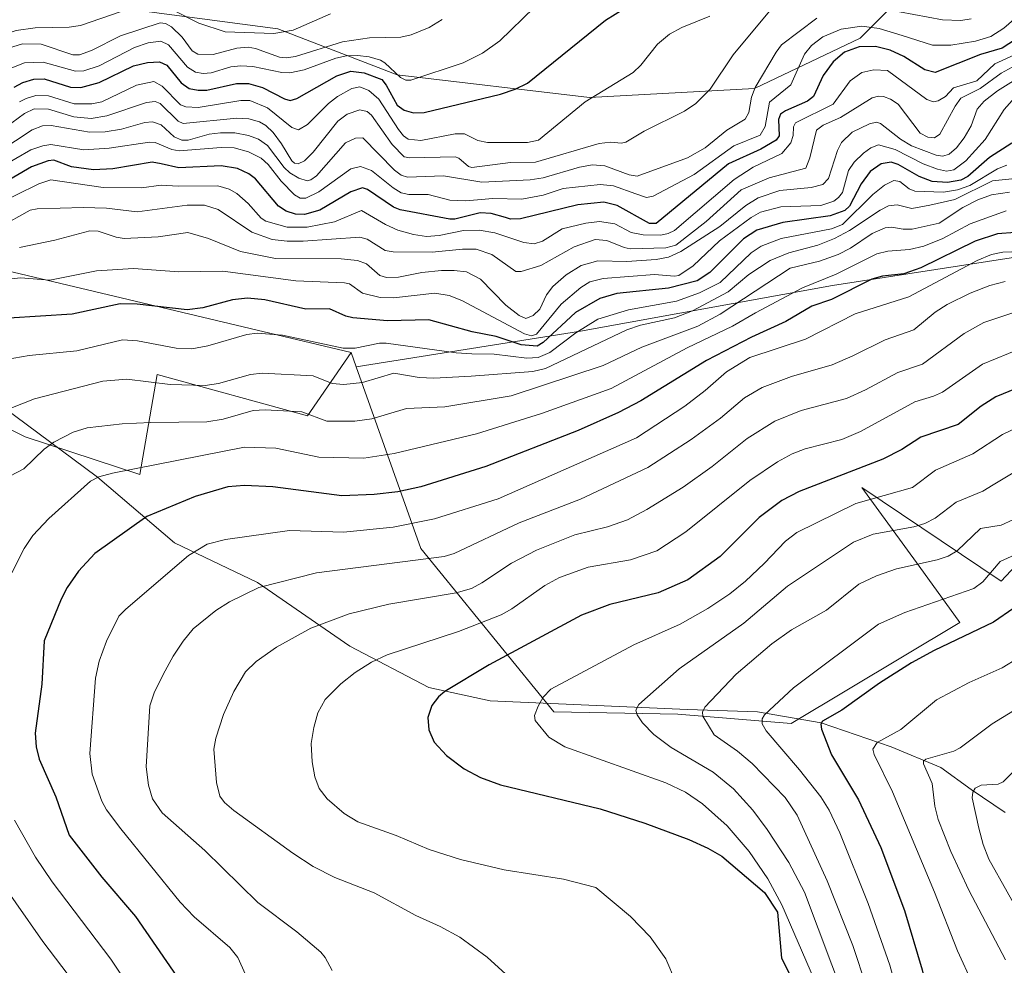
# Model space of a CAD drawing. Units: metres. Extents: x 668231 to 671682, y 4755942 to 4758340.
# Drawn here: x 668825 to 669052, y 4757316 to 4757534 of the extents above; entities that cross this region are included whole.
import ezdxf

# ---------------------------------------------------------------- set-up
doc = ezdxf.new("R2010")
doc.units = ezdxf.units.M
doc.header["$MEASUREMENT"] = 0
for name, color, linetype, lineweight in [('Corriente natural lineal', 142, 'Continuous', 13), ('Curva de nivel maestra', 30, 'Continuous', 30), ('Curva de nivel normal', 30, 'Continuous', 0), ('Pastizal CxS', 92, 'Continuous', 0), ('Roquedo CxS', 135, 'Continuous', 0)]:
    doc.layers.add(name, color=color, linetype=linetype, lineweight=lineweight)

# ---------------------------------------------------------------- blocks, each defined once
blk = doc.blocks.new('*U10')
at = {"layer": 'Pastizal CxS', "color": 92, "linetype": 'Continuous', "lineweight": 0}
blk.add_polyline3d([(668796.7490999997, 4757452.735099999, 1625.472800000003), (668826.0777000004, 4757437.9781, 1612.710099999997), (668852.5702999998, 4757429.290899999, 1605.270699999994), (668856.5935000004, 4757452.435699999, 1617.186700000006), (668891.2918999996, 4757442.875499999, 1610.564299999998), (668891.9867000004, 4757443.883500001, 1611.233800000002), (668901.3499999996, 4757457.4663, 1620.702099999995), (668902.5218000002, 4757454.1689, 1618.515700000004), (668917.4413000002, 4757412.183499999, 1592.532900000006), (668948.1156000001, 4757374.4485, 1569.304499999998), (668976.7790999999, 4757373.944300001, 1562.227899999998), (669002.9699999997, 4757371.813100001, 1553.283599999995), (669041.9167, 4757395.1217, 1552.773400000006), (669032.4945, 4757408.110900001, 1560.640599999999), (669019.2884000001, 4757426.3167, 1573.6109), (669051.4715999998, 4757404.680500001, 1554.278300000005), (669087.6787, 4757443.4231, 1568.104999999996)], dxfattribs=at)

msp = doc.modelspace()

# ---------------------------------------------------------------- linework, layer by layer
at = {"layer": 'Corriente natural lineal', "color": 142, "linetype": 'Continuous', "lineweight": 13}
msp.add_polyline3d([(668699.0301000001, 4757471.190099999, 1678.102499999994), (668727.3800999997, 4757467.140100001, 1660.166899999997), (668754.7200999996, 4757466.630100001, 1646.700599999996), (668771.9301000005, 4757464.610099999, 1638.870500000005), (668796.7401000002, 4757458.530099999, 1627.454299999998), (668815.4700999996, 4757448.920100001, 1618.767699999997), (668842.8101000005, 4757428.670100001, 1605.840800000005), (668860.5301000001, 4757413.4801, 1597.354600000006), (668879.7600999996, 4757404.360099999, 1591.395199999999), (668901.0301000001, 4757389.6801, 1582.794299999994), (668919.2500999998, 4757380.0601, 1576.727700000003), (668933.4301000005, 4757377.030099999, 1572.827099999995), (668978.9901000002, 4757375.0001, 1561.813500000004), (668995.1901000004, 4757374.5001, 1556.427599999996), (669009.8701, 4757371.960100001, 1551.098800000007), (669026.0701000001, 4757366.390100001, 1544.935500000007), (669037.4700999996, 4757361.590100001, 1539.986699999994), (669044.5500999996, 4757356.520099999, 1536.419699999999), (669052.4001000002, 4757351.210100001, 1532.826700000005)], dxfattribs=at)
at = {"layer": 'Curva de nivel maestra', "color": 30, "linetype": 'Continuous', "lineweight": 30, "flags": 128}
for points, elevation in [([(668823.5499999998, 4757518.780099999), (668825.5300000003, 4757519.880100001), (668828.04, 4757520.6601), (668830.4900000002, 4757520.6801), (668836.54, 4757518.770099999), (668838.9400000004, 4757518.700099999), (668843.1399999997, 4757519.860099999), (668851.0899999999, 4757523.7501), (668854.2999999998, 4757524.4801), (668857.0999999996, 4757524.630100001), (668858.7599999999, 4757523.870100001), (668862.0599999997, 4757519.800100001), (668863.9100000003, 4757518.4801), (668866.0199999996, 4757518.0701), (668868, 4757518.100099999), (668874.8899999997, 4757519.600099999), (668877.6299999999, 4757519.6501), (668880.9000000004, 4757518.7401), (668885.9699999997, 4757516.0601), (668887.2599999999, 4757515.720100001), (668888.7999999998, 4757516.1601), (668898.0300000003, 4757521.440099999), (668901.3099999997, 4757522.5101), (668904.3600000005, 4757522.120100001), (668908.4000000004, 4757520.5601), (668909.4600000001, 4757519.270099999), (668911.9500000002, 4757514.630100001), (668913.6200000001, 4757513.470100001), (668915.7699999996, 4757512.860099999), (668918.1699999999, 4757512.960100001), (668935.8399999999, 4757517.1501), (668939.2000000002, 4757518.300100001), (668942.0300000003, 4757519.7401), (668960.0800000001, 4757534.290100001), (668964.5300000003, 4757537.020099999)], 1675), ([(669057.8300000001, 4757531.8301), (669051.6900000004, 4757527.800100001), (669046.6399999997, 4757526.3201), (669036.1799999997, 4757522.1501), (669033.79, 4757522.790100001), (669028.9299999997, 4757525.9101), (669025.79, 4757527.3101), (669022.4400000004, 4757528.1801), (669018.6600000003, 4757528.090100001), (669015.29, 4757526.840100001), (669012.6600000003, 4757524.620100001), (669010.3600000005, 4757521.470100001), (669008.1299999999, 4757516.620100001), (669006.7000000002, 4757515.550100001), (669001.6200000001, 4757513.350099999), (669000.4500000002, 4757512.530099999), (669000, 4757511.300100001), (669000.1600000003, 4757507.5701), (668999.5, 4757506.5701), (668995.9500000002, 4757504.4301), (668988.4600000001, 4757501.0701), (668971.7800000003, 4757487.270099999), (668970.2199999997, 4757487.290100001), (668962.7699999996, 4757491.460100001), (668959.6900000004, 4757492.2401), (668953.6900000004, 4757491.610099999), (668940.4500000002, 4757488.390100001), (668938.1699999999, 4757488.300100001), (668936.9500000002, 4757488.690099999), (668933.6799999997, 4757489.5701), (668931.0999999996, 4757489.7501), (668925.2999999998, 4757488.280099999), (668924.1200000001, 4757488.2601), (668912.6799999997, 4757490.420100001), (668911.1200000001, 4757491.0601), (668905.1299999999, 4757495.170100001), (668903.9800000006, 4757495.5101), (668901.2599999999, 4757494.620100001), (668894.0800000001, 4757490.370100001), (668890.5899999999, 4757489.390100001), (668888.4600000001, 4757489.4101), (668886.3799999999, 4757490.120100001), (668884.5499999998, 4757491.270099999), (668879.2400000002, 4757497.600099999), (668877.6900000004, 4757498.7601), (668875.0899999999, 4757500.020099999), (668871.3499999996, 4757500.600099999), (668861.5499999998, 4757500.130100001), (668857.4600000001, 4757501.050100001), (668855.3899999997, 4757501.4901), (668846.29, 4757499.950099999), (668841.8700000001, 4757499.720100001), (668836.7400000002, 4757500.4101), (668832.7100000001, 4757501.9301), (668831.3600000005, 4757501.800100001), (668827.5300000003, 4757500.360099999), (668820.1900000004, 4757496.1801)], 1650), ([(669053.9100000003, 4757505.8201), (669048.7800000003, 4757502.540100001), (669043.7699999996, 4757498.130100001), (669042.1500000004, 4757497.300100001), (669039.0599999997, 4757496.7501), (669035.54, 4757496.9901), (669032.4699999997, 4757498.1501), (669027.6500000004, 4757500.9301), (669026.0499999998, 4757501.460100001), (669023.7599999999, 4757501.0701), (669021.1900000004, 4757499.340100001), (669019.0800000001, 4757496.470100001), (669016.4299999997, 4757491.3201), (669015.3300000001, 4757490.290100001), (669011.9500000002, 4757489.0601), (669001.04, 4757487.5001), (668995.0199999996, 4757485.7301), (668991.9600000001, 4757483.7601), (668984.1699999999, 4757475.940099999), (668981.2400000002, 4757474.020099999), (668974.6600000003, 4757472.360099999), (668962.7199999997, 4757471.120100001), (668958.7999999998, 4757469.960100001), (668953.1600000003, 4757466.7501), (668945.6799999997, 4757459.8301), (668944.3099999997, 4757458.9901), (668940.5899999999, 4757459.280099999), (668934.8600000005, 4757461.1801), (668929.2599999999, 4757462.270099999), (668919.2999999998, 4757465.0001), (668909.7400000002, 4757464.840100001), (668901.7300000006, 4757465.5101), (668900.1399999997, 4757465.860099999), (668896.3700000001, 4757467.590100001), (668890.9000000004, 4757467.470100001), (668881.4500000002, 4757469.640100001), (668877.4500000002, 4757470.040100001), (668873.9699999997, 4757469.6801), (668867.1200000001, 4757467.8101), (668863.5099999999, 4757467.370100001), (668851.9400000004, 4757468.6801), (668848.0300000003, 4757468.7301), (668836.8899999997, 4757466.3201), (668822.3399999999, 4757465.450099999)], 1625), ([(669054.6600000003, 4757485.2301), (669050.5899999999, 4757484.920100001), (669045.4500000002, 4757483.200099999), (669032.8799999999, 4757477.050100001), (669028.9900000002, 4757475.6601), (669024.0499999998, 4757475.120100001), (669021.5800000001, 4757474.460100001), (669012.25, 4757469.700099999), (669007.7100000001, 4757468.220100001), (669001.6900000004, 4757464.6501), (668993.7599999999, 4757461.030099999), (668983.3799999999, 4757455.620100001), (668968.2000000002, 4757446.300100001), (668963.0800000001, 4757443.590100001), (668953.7999999998, 4757439.450099999), (668932.4699999997, 4757431.130100001), (668917.4000000004, 4757426.420100001), (668912.1299999999, 4757425.3201), (668906.6500000004, 4757424.6501), (668899.2199999997, 4757424.370100001), (668883.2800000003, 4757426.4301), (668876.7400000002, 4757426.790100001), (668872.8799999999, 4757426.440099999), (668865.3399999999, 4757424.190099999), (668854.1500000004, 4757419.630100001), (668842.1799999997, 4757411.040100001), (668838.4199999999, 4757406.950099999), (668835.79, 4757403.1801), (668834.3600000005, 4757400.4801), (668830.4800000006, 4757390.850099999), (668829.9400000004, 4757380.880100001), (668828.4100000003, 4757369.550100001), (668828.5800000001, 4757366.390100001), (668829.3099999997, 4757363.5101), (668833.1699999999, 4757354.870100001), (668836.2199999997, 4757346.0001), (668843.8099999997, 4757336.300100001), (668851.5599999997, 4757327.1501), (668865.8700000001, 4757306.380100001)], 1600), ([(669065.9600000001, 4757453.7501), (669050.2199999997, 4757447.210100001), (669046.8399999999, 4757445.110099999), (669041.54, 4757440.8301), (669032.8899999997, 4757437.940099999), (669028.5300000003, 4757435.090100001), (669024.0800000001, 4757432.870100001), (669004.8200000003, 4757425.340100001), (669000.8300000001, 4757423.280099999), (668995.5800000001, 4757419.360099999), (668986.5199999996, 4757410.360099999), (668979.0800000001, 4757404.9301), (668972.2300000006, 4757401.940099999), (668961.0899999999, 4757399.2501), (668954.5300000003, 4757396.780099999), (668933.2000000002, 4757385.340100001), (668922.9699999997, 4757379.170100001), (668921.5099999999, 4757377.970100001), (668919.9800000006, 4757375.9101), (668919.0300000003, 4757373.140100001), (668919.2800000003, 4757370.3301), (668920.5, 4757367.4901), (668923.3799999999, 4757364.420100001), (668927.4699999997, 4757361.300100001), (668931.2000000002, 4757359.300100001), (668935.7999999998, 4757357.600099999), (668958.8600000005, 4757352.0801), (668969.1399999997, 4757348.780099999), (668979.3499999996, 4757344.960100001), (668983.7100000001, 4757342.9901), (668986.9100000003, 4757341.130100001), (668996.7599999999, 4757332.7601), (668999.7999999998, 4757328.1801), (669000.6799999997, 4757317.600099999), (669004.4699999997, 4757310.1601)], 1575), ([(669054.3300000001, 4757398.440099999), (669049.6500000004, 4757395.1801), (669035.9900000002, 4757388.670100001), (669030.7000000002, 4757385.780099999), (669023.3099999997, 4757381.0601), (669014.6299999999, 4757374.890100001), (669010.2100000001, 4757372.280099999), (669009.7999999998, 4757371.630100001), (669009.9600000001, 4757370.4801), (669012.2599999999, 4757364.5101), (669018.5099999999, 4757354.1801), (669023.6200000001, 4757343.1501), (669029.0899999999, 4757328.600099999), (669033.2100000001, 4757314.860099999), (669035.9100000003, 4757302.690099999), (669039.0700000003, 4757293.690099999), (669040.6500000004, 4757291.6601), (669044.7400000002, 4757287.9301), (669053.4800000006, 4757282.030099999)], 1550)]:
    msp.add_lwpolyline(points, dxfattribs=dict(at, elevation=elevation))
at = {"layer": 'Curva de nivel normal', "color": 30, "linetype": 'Continuous', "lineweight": 0, "flags": 128}
for points, elevation in [([(668819.9699999997, 4757508.4), (668825.8899999997, 4757512.74), (668828.1699999999, 4757513.75), (668831.4800000006, 4757513.689999999), (668837.2800000003, 4757511.92), (668841.3200000003, 4757511.57), (668844.9199999999, 4757512.180000001), (668854.1200000001, 4757515.210000001), (668856.0599999997, 4757515.480000001), (668857.2599999999, 4757515), (668861.4000000004, 4757510.960000001), (668862.5599999997, 4757510.380000001), (668874.9500000002, 4757511.640000001), (668877.75, 4757511.449999999), (668880.1699999999, 4757510.77), (668881.6600000003, 4757509.939999999), (668883.3099999997, 4757508.350000001), (668885.2999999998, 4757505.699999999), (668887.6200000001, 4757501.789999999), (668888.2999999998, 4757501.220000001), (668889.1399999997, 4757501.08), (668890.5499999998, 4757501.76), (668892.5999999996, 4757503.74), (668898.2400000002, 4757510.960000001), (668900.4600000001, 4757512.560000001), (668903.3399999999, 4757513.560000001), (668905.0099999999, 4757513.199999999), (668906.0599999997, 4757512.34), (668910.8399999999, 4757505.57), (668913.5599999997, 4757502.710000001), (668914.9000000004, 4757502.480000001), (668925.3899999997, 4757502.66), (668926.1900000004, 4757502.369999999), (668928.4400000004, 4757500.430000001), (668929.1799999997, 4757500.199999999), (668938.1299999999, 4757501.359999999), (668943.9000000004, 4757501.439999999), (668958.5800000001, 4757505.77), (668961.2400000002, 4757506.100000001), (668963.7800000003, 4757505.83), (668964.7800000003, 4757506.119999999), (668969.0099999999, 4757508.630000001), (668978.3099999997, 4757513.279999999), (668980.9500000002, 4757515), (668984.2800000003, 4757518.350000001), (668989.5800000001, 4757526.27), (668999.0899999999, 4757537.720000001)], 1665), ([(668822.2300000006, 4757522.980000001), (668825.9199999999, 4757524.439999999), (668830.2699999996, 4757524.59), (668837.7199999997, 4757522.52), (668839.6399999997, 4757522.539999999), (668843.1399999997, 4757523.720000001), (668851.3300000001, 4757527.99), (668854.5, 4757529.039999999), (668857.4199999999, 4757529.439999999), (668859.2000000002, 4757528.58), (668863.5599999997, 4757523.390000001), (668865.4199999999, 4757522.279999999), (668867.2000000002, 4757521.949999999), (668869.0300000003, 4757522.08), (668873.5899999999, 4757523.49), (668875.8399999999, 4757523.75), (668878.6600000003, 4757523.57), (668885.3099999997, 4757522.16), (668887.2100000001, 4757522.08), (668890.5300000003, 4757522.810000001), (668897.79, 4757525.49), (668900.2800000003, 4757526.02), (668902.7800000003, 4757526.130000001), (668905.4900000002, 4757525.83), (668908.0999999996, 4757525.02), (668909.1399999997, 4757524.4), (668912.7400000002, 4757520.99), (668914.0099999999, 4757520.430000001), (668915.1500000004, 4757520.380000001), (668927.2400000002, 4757524.390000001), (668931.7000000002, 4757526.630000001), (668935.6699999999, 4757529.470000001), (668943.6399999997, 4757537.210000001)], 1680), ([(668859.9600000001, 4757536.720000001), (668866.1699999999, 4757533.539999999), (668872.2599999999, 4757531.58), (668883.4800000006, 4757531.15), (668887.9299999997, 4757531.960000001), (668896.5999999996, 4757535.730000001)], 1690), ([(669024.6699999999, 4757536.84), (669037.8700000001, 4757534.33), (669042.1200000001, 4757534.189999999), (669044.4800000006, 4757534.58)], 1660), ([(668686.6699999999, 4757480.57), (668695.25, 4757487.92), (668697.9800000006, 4757489.77), (668703.1799999997, 4757492.130000001), (668717.8600000005, 4757497.5), (668732.2000000002, 4757503.82), (668739.6600000003, 4757507.539999999), (668746.2100000001, 4757509.92), (668752.7400000002, 4757511.600000001), (668764.7199999997, 4757513.77), (668766.7300000006, 4757514.52), (668772.4800000006, 4757517.57), (668778.2699999996, 4757519.26), (668782.8099999997, 4757520.060000001), (668798.3899999997, 4757521.390000001), (668806.1100000005, 4757522.880000001), (668811.0300000003, 4757524.84), (668819.2999999998, 4757530.359999999), (668823.9900000002, 4757531.859999999), (668828.3600000005, 4757532.52), (668836.2400000002, 4757532.66), (668838.8499999996, 4757533.02), (668848.2300000006, 4757536.27)], 1690), ([(668819.8799999999, 4757503.84), (668827.7000000002, 4757508.92), (668830.1100000005, 4757509.83), (668832.0599999997, 4757509.930000001), (668840.9600000001, 4757508.380000001), (668844.54, 4757508.5), (668848.2999999998, 4757509.07), (668853.6799999997, 4757510.66), (668855.4800000006, 4757510.800000001), (668857.4699999997, 4757510.100000001), (668860.4600000001, 4757507.32), (668862.2400000002, 4757506.52), (668863.6799999997, 4757506.529999999), (668868.5300000003, 4757507.9), (668871.1500000004, 4757508.230000001), (668874.4800000006, 4757508.210000001), (668877.6500000004, 4757507.66), (668879.9400000004, 4757506.800000001), (668882.0499999998, 4757505.289999999), (668885.8700000001, 4757500.25), (668887.2000000002, 4757498.980000001), (668889.2599999999, 4757497.75), (668891.1699999999, 4757497.180000001), (668892.0700000003, 4757497.369999999), (668893.3499999996, 4757498.300000001), (668900.0700000003, 4757505.890000001), (668902.3399999999, 4757507.029999999), (668904.0599999997, 4757507.119999999), (668911.3200000003, 4757499.640000001), (668912.9199999999, 4757498.430000001), (668914.3700000001, 4757498), (668922.6900000004, 4757498.27), (668931.5199999996, 4757496.850000001), (668942.6600000003, 4757497.369999999), (668945.7000000002, 4757497.880000001), (668954.0999999996, 4757500.32), (668957.0599999997, 4757500.880000001), (668959.9600000001, 4757500.58), (668965.5199999996, 4757498.550000001), (668967.4199999999, 4757498.26), (668979, 4757502.5), (668983.0800000001, 4757504.779999999), (668988.0899999999, 4757508.890000001), (668992.3499999996, 4757511.359999999), (668993.1799999997, 4757512.960000001), (668993.7999999998, 4757516.460000001), (668994.6399999997, 4757518.680000001), (668999.4699999997, 4757526.890000001), (669000.7400000002, 4757528.550000001), (669008.8600000005, 4757534.76)], 1660), ([(668820.4299999997, 4757500.279999999), (668827.3899999997, 4757504.310000001), (668830.1699999999, 4757505.26), (668831.9699999997, 4757505.529999999), (668839.6100000005, 4757504.300000001), (668845.5, 4757504.680000001), (668854.7999999998, 4757506.119999999), (668856.0800000001, 4757505.99), (668859.9500000002, 4757504.369999999), (668861.6100000005, 4757504.050000001), (668871.3099999997, 4757504.869999999), (668874.3499999996, 4757504.74), (668877.6299999999, 4757503.880000001), (668880.5499999998, 4757502.380000001), (668882.2000000002, 4757500.939999999), (668885.1600000003, 4757497.050000001), (668888.2599999999, 4757493.880000001), (668889.6100000005, 4757493.180000001), (668890.8700000001, 4757493.15), (668893.9100000003, 4757494.59), (668901.29, 4757499.91), (668903.4699999997, 4757500.470000001), (668906.0599999997, 4757499.57), (668911.0300000003, 4757495.52), (668912.9199999999, 4757494.380000001), (668914.7000000002, 4757493.960000001), (668919.1500000004, 4757493.99), (668924.1200000001, 4757492.65), (668927.7999999998, 4757492.51), (668934.0700000003, 4757493.07), (668940.75, 4757492.880000001), (668945.6500000004, 4757493.82), (668950.2800000003, 4757495.390000001), (668958.8399999999, 4757496.279999999), (668961.9299999997, 4757496.029999999), (668967.0800000001, 4757494.109999999), (668969.54, 4757493.289999999), (668971.0800000001, 4757493.619999999), (668980.5800000001, 4757498.58), (668989.6799999997, 4757505.24), (668995.79, 4757507.699999999), (668996.9400000004, 4757509.730000001), (668997.9600000001, 4757515.33), (669002.8499999996, 4757519.289999999), (669006.0300000003, 4757526.449999999), (669007.6500000004, 4757528.439999999), (669010.29, 4757530.41), (669014.4699999997, 4757532.17), (669019.2300000006, 4757532.91), (669023.2599999999, 4757532.350000001), (669028.6100000005, 4757530.730000001), (669035.5800000001, 4757528.5), (669039.7999999998, 4757528.49), (669045.4900000002, 4757529.449999999), (669049.04, 4757530.5), (669052.0199999996, 4757532.41), (669056.6799999997, 4757536.42)], 1655), ([(668821.0300000003, 4757527.449999999), (668825.4900000002, 4757528.810000001), (668829.75, 4757528.689999999), (668837.0999999996, 4757526.26), (668838.6500000004, 4757526.25), (668841.4199999999, 4757527.26), (668848.0800000001, 4757530.66), (668857.25, 4757533.630000001), (668858.4699999997, 4757533.52), (668859.9000000004, 4757532.74), (668862.3099999997, 4757530.34), (668864.6600000003, 4757527.199999999), (668865.9400000004, 4757526.449999999), (668869.5199999996, 4757526.310000001), (668874.9199999999, 4757527.810000001), (668877.54, 4757528.039999999), (668879.2599999999, 4757527.699999999), (668884.7699999996, 4757525.689999999), (668886.3499999996, 4757525.539999999), (668888.5, 4757525.91), (668899.3200000003, 4757529.300000001), (668905.5999999996, 4757530.17), (668912.8399999999, 4757530.33), (668915.2199999997, 4757530.869999999), (668919.3499999996, 4757532.560000001), (668922.3799999999, 4757534.4)], 1685), ([(668824.75, 4757515.380000001), (668826.2699999996, 4757516.189999999), (668828.54, 4757516.84), (668831.4400000004, 4757516.77), (668837.3600000005, 4757514.939999999), (668841.4500000002, 4757514.91), (668843.7800000003, 4757515.380000001), (668851.7999999998, 4757519.230000001), (668855.8099999997, 4757520.07), (668857.7100000001, 4757519.050000001), (668861.9699999997, 4757514.689999999), (668863.1600000003, 4757514.210000001), (668865.9900000002, 4757514.119999999), (668875.9100000003, 4757515.74), (668877.9299999997, 4757515.699999999), (668882.04, 4757514), (668887.6200000001, 4757509.5), (668889.1799999997, 4757508.970000001), (668891.2800000003, 4757510.189999999), (668896.1399999997, 4757515.02), (668898.2000000002, 4757516.619999999), (668901.4699999997, 4757518.49), (668903.3899999997, 4757518.890000001), (668905.4400000004, 4757518.029999999), (668907.75, 4757516.039999999), (668912.25, 4757509.01), (668913.4500000002, 4757507.539999999), (668914.4800000006, 4757506.810000001), (668917.4400000004, 4757506.49), (668925.3700000001, 4757508.01), (668927.5099999999, 4757508.029999999), (668930.6299999999, 4757506.49), (668932.8600000005, 4757505.980000001), (668942.0800000001, 4757506.02), (668944.5999999996, 4757506.58), (668955.4199999999, 4757515.430000001), (668966.4800000006, 4757522.210000001), (668968.2599999999, 4757523.850000001), (668972.1100000005, 4757528.689999999), (668974.8899999997, 4757531), (668977.7000000002, 4757532.539999999), (668984.1500000004, 4757535.189999999)], 1670), ([(668818.5300000003, 4757491.199999999), (668829.2599999999, 4757496.480000001), (668832.0300000003, 4757497.350000001), (668844.0800000001, 4757495.59), (668852.9600000001, 4757495.560000001), (668857.4900000002, 4757496.16), (668861.3700000001, 4757495.890000001), (668870.54, 4757496.02), (668873.1699999999, 4757495.189999999), (668874.9400000004, 4757494.199999999), (668877.5499999998, 4757491.930000001), (668880.5599999997, 4757488.5), (668881.6600000003, 4757487.800000001), (668886.5599999997, 4757486.449999999), (668891.2000000002, 4757486.41), (668897.4800000006, 4757487.640000001), (668903.7699999996, 4757490.27), (668909.25, 4757487.08), (668912.1600000003, 4757485.76), (668915.7599999999, 4757484.76), (668918.7599999999, 4757484.310000001), (668921.6799999997, 4757484.49), (668927.2699999996, 4757485.699999999), (668930.8700000001, 4757485.789999999), (668934.5300000003, 4757485.17), (668941.2300000006, 4757482.890000001), (668943.6299999999, 4757482.560000001), (668945.5, 4757483.220000001), (668950.0700000003, 4757486.039999999), (668955.5300000003, 4757487.380000001), (668958.7300000006, 4757487.74), (668962.2400000002, 4757487.24), (668966.0300000003, 4757485.180000001), (668968.7400000002, 4757484.66), (668972.8300000001, 4757484.58), (668974.5599999997, 4757484.960000001), (668975.9800000006, 4757485.66), (668989.75, 4757497.449999999), (668994.1699999999, 4757500.279999999), (669000.7699999996, 4757503.460000001), (669002.8799999999, 4757505.890000001), (669003.4100000003, 4757507.65), (669003.4800000006, 4757509.619999999), (669003.9199999999, 4757510.58), (669012.6799999997, 4757514.890000001), (669016.5899999999, 4757520.27), (669019.29, 4757522.17), (669022.0099999999, 4757522.82), (669025.2199999997, 4757522.65), (669034.25, 4757515.970000001), (669035.79, 4757515.369999999), (669036.9199999999, 4757515.609999999), (669038.5800000001, 4757516.67), (669040.4000000004, 4757518.619999999), (669045.8300000001, 4757520.220000001), (669049.9900000002, 4757524.210000001), (669056.2400000002, 4757527)], 1645), ([(668819.9600000001, 4757486.33), (668827.2599999999, 4757490.380000001), (668828.8300000001, 4757490.680000001), (668839.4600000001, 4757491.02), (668844.8300000001, 4757490.83), (668851.9000000004, 4757489.949999999), (668863.4600000001, 4757491.539999999), (668867.4699999997, 4757491.529999999), (668870.6500000004, 4757490.529999999), (668878.3899999997, 4757485.27), (668883.1200000001, 4757483.630000001), (668886.5700000003, 4757483.220000001), (668890.2300000006, 4757483.220000001), (668903.3600000005, 4757484.130000001), (668905.0300000003, 4757483.65), (668909.2000000002, 4757481.08), (668911.0199999996, 4757480.75), (668920.0700000003, 4757480.65), (668927.0700000003, 4757481.390000001), (668930.2400000002, 4757481.33), (668933.8499999996, 4757480.15), (668939.3499999996, 4757476.199999999), (668940.6299999999, 4757476.24), (668945.1399999997, 4757477.58), (668952.8399999999, 4757481.91), (668957.7000000002, 4757483.560000001), (668960.3799999999, 4757483.4), (668964.4100000003, 4757481.710000001), (668965.8099999997, 4757481.430000001), (668973.9800000006, 4757481.65), (668976.29, 4757482.32), (668983.3399999999, 4757487.77), (668991.4400000004, 4757495.039999999), (668997.8499999996, 4757497.84), (669006.2999999998, 4757500.060000001), (669007.2400000002, 4757502.480000001), (669008.7800000003, 4757508.859999999), (669010.3600000005, 4757510.01), (669014.3099999997, 4757511.779999999), (669021.6600000003, 4757516.289999999), (669023.0999999996, 4757516.699999999), (669024.25, 4757516.609999999), (669025.8799999999, 4757516.039999999), (669027.6200000001, 4757514.83), (669032.7000000002, 4757508.15), (669034.5099999999, 4757507.24), (669036.0800000001, 4757507.060000001), (669037.2699999996, 4757507.930000001), (669040.7800000003, 4757514.42), (669042.0999999996, 4757516.230000001), (669046.5599999997, 4757518.470000001), (669051.4400000004, 4757521.99), (669055.6699999999, 4757524.32)], 1640), ([(668824.7599999999, 4757481.76), (668832.9199999999, 4757483.430000001), (668840.9800000006, 4757485.59), (668842.9500000002, 4757485.5), (668847.0599999997, 4757484.119999999), (668848.9500000002, 4757483.810000001), (668856.7999999998, 4757484.199999999), (668863.6600000003, 4757485.220000001), (668868.4000000004, 4757483.84), (668875.7599999999, 4757480.859999999), (668883.9100000003, 4757479.180000001), (668899.0099999999, 4757479.119999999), (668902.8300000001, 4757478.74), (668904.9199999999, 4757477.970000001), (668907.9800000006, 4757475.310000001), (668909.54, 4757474.800000001), (668912.25, 4757474.9), (668917.6500000004, 4757475.939999999), (668922.2000000002, 4757476.430000001), (668925.1600000003, 4757476.470000001), (668927.9900000002, 4757476.100000001), (668931.2300000006, 4757474.430000001), (668937.0499999998, 4757468.390000001), (668940.1100000005, 4757466.039999999), (668941.7199999997, 4757465.34), (668943.3600000005, 4757466.01), (668944.8899999997, 4757467.5), (668946.4600000001, 4757470.789999999), (668947.9100000003, 4757472.710000001), (668950.9800000006, 4757475.460000001), (668954.4600000001, 4757477.600000001), (668958.3399999999, 4757478.680000001), (668965.04, 4757478.529999999), (668971.7400000002, 4757478.960000001), (668974.6200000001, 4757479.5), (668977.5099999999, 4757480.82), (668986.5099999999, 4757486.609999999), (668992.5199999996, 4757491.460000001), (668995.3300000001, 4757493.189999999), (669000.3700000001, 4757494.92), (669007.5499999998, 4757495.619999999), (669010.2999999998, 4757496.289999999), (669011.5700000003, 4757497.710000001), (669013.6299999999, 4757504.180000001), (669014.5800000001, 4757505.980000001), (669017.04, 4757508.359999999), (669021.04, 4757510.289999999), (669022.6399999997, 4757510.680000001), (669023.6100000005, 4757510.4), (669028.2000000002, 4757506.779999999), (669030.7599999999, 4757505.199999999), (669036.4500000002, 4757503.060000001), (669038, 4757502.869999999), (669039.4299999997, 4757503.289999999), (669041.0999999996, 4757504.810000001), (669042.9299999997, 4757507.100000001), (669044.5, 4757509.83), (669045.8600000005, 4757513.680000001), (669047.5, 4757515.58), (669050.5899999999, 4757517.949999999), (669055.54, 4757521.029999999)], 1635), ([(668821.7199999997, 4757474.380000001), (668825, 4757474.74), (668831.7800000003, 4757474.220000001), (668842.54, 4757476.32), (668851.0899999999, 4757476.930000001), (668861.5899999999, 4757476.109999999), (668871.7300000006, 4757476.300000001), (668888.6100000005, 4757474.02), (668899.79, 4757473.609999999), (668900.9500000002, 4757473.350000001), (668903.9900000002, 4757471.230000001), (668908.0700000003, 4757470.17), (668911.1399999997, 4757470.109999999), (668920.6399999997, 4757471.199999999), (668923.9900000002, 4757470.680000001), (668926.8899999997, 4757469.529999999), (668941.4100000003, 4757461.84), (668942.9600000001, 4757461.32), (668944.1200000001, 4757461.689999999), (668949.8600000005, 4757468.640000001), (668954.3899999997, 4757472.529999999), (668956.4500000002, 4757473.779999999), (668959.5700000003, 4757474.57), (668971.3799999999, 4757475.5), (668976.0300000003, 4757475.140000001), (668977, 4757475.310000001), (668980.3300000001, 4757477.550000001), (668986.4299999997, 4757483.27), (668993.7199999997, 4757488.65), (668995.9000000004, 4757489.939999999), (669000.5800000001, 4757491.109999999), (669009.79, 4757491.470000001), (669012.7699999996, 4757492.42), (669013.9100000003, 4757493.27), (669014.7699999996, 4757494.449999999), (669016.2000000002, 4757499.5), (669017.5300000003, 4757501.449999999), (669019.6799999997, 4757503.560000001), (669021.3200000003, 4757504.75), (669023.0800000001, 4757505.460000001), (669026.9800000006, 4757504.4), (669033.4299999997, 4757501.109999999), (669036.7400000002, 4757499.810000001), (669038.8300000001, 4757499.350000001), (669040.5199999996, 4757499.710000001), (669043.2699999996, 4757501.789999999), (669047.7300000006, 4757506.67), (669052.1600000003, 4757513.609999999), (669054, 4757515.74)], 1630), ([(669052.7599999999, 4757500.779999999), (669050.5700000003, 4757499.930000001), (669044.2300000006, 4757496.100000001), (669041.3200000003, 4757495.039999999), (669038.1600000003, 4757494.51), (669031.54, 4757494.77), (669030.1799999997, 4757495.32), (669028.0099999999, 4757497), (669026.6799999997, 4757497.26), (669024.4699999997, 4757496.140000001), (669021.7699999996, 4757494.01), (669014.8300000001, 4757487.07), (669012.2599999999, 4757486.029999999), (669000.6600000003, 4757483.810000001), (668995.9900000002, 4757482.029999999), (668993.7400000002, 4757480.5), (668986.5300000003, 4757473.630000001), (668981.7599999999, 4757471.24), (668976.4900000002, 4757469.34), (668965.3899999997, 4757467.359999999), (668958.2999999998, 4757465.17), (668953.2000000002, 4757462.029999999), (668947.2000000002, 4757457.5), (668944.5499999998, 4757456.350000001), (668941.8799999999, 4757456.16), (668934.3899999997, 4757457.140000001), (668929.2300000006, 4757457.199999999), (668925.5599999997, 4757457.41), (668909.4100000003, 4757459.66), (668907.8700000001, 4757459.619999999), (668902.25, 4757458.460000001), (668899.4900000002, 4757458.470000001), (668885.4600000001, 4757461.51), (668879.6699999999, 4757461.980000001), (668877.2599999999, 4757461.619999999), (668868.2400000002, 4757459.060000001), (668864.54, 4757458.34), (668860.9800000006, 4757458.49), (668852, 4757460.199999999), (668848.5599999997, 4757460.390000001), (668837.9900000002, 4757457.869999999), (668826.9699999997, 4757456.779999999), (668821.6699999999, 4757455.859999999)], 1620), ([(669054.7100000001, 4757497.65), (669049.4600000001, 4757497.15), (669040.7400000002, 4757492.850000001), (669034.9600000001, 4757491.52), (669030.8499999996, 4757490.720000001), (669027.4199999999, 4757491.619999999), (669025.4299999997, 4757491.350000001), (669023.5099999999, 4757490.390000001), (669016.4400000004, 4757485.67), (669012.9699999997, 4757483.82), (669009.1299999999, 4757482.32), (669002.4199999999, 4757480.539999999), (668998.0800000001, 4757478.77), (668993.1900000004, 4757475.51), (668988.4199999999, 4757471.51), (668980.1799999997, 4757467.100000001), (668975.9800000006, 4757465.49), (668968.1299999999, 4757463.779999999), (668965.0300000003, 4757462.689999999), (668946.1900000004, 4757453.810000001), (668943.3099999997, 4757453.130000001), (668929.0899999999, 4757452.02), (668920.4500000002, 4757451.550000001), (668917.0199999996, 4757451.730000001), (668911.2400000002, 4757452.699999999), (668903.9400000004, 4757450.539999999), (668899.6500000004, 4757450.060000001), (668896.9900000002, 4757450.33), (668892.5499999998, 4757452.100000001), (668880.8200000003, 4757452.730000001), (668878.0999999996, 4757452.4), (668870.7300000006, 4757450.32), (668867.6399999997, 4757449.880000001), (668859.5599999997, 4757450.109999999), (668849.5499999998, 4757451.300000001), (668844.0199999996, 4757450.84), (668828.2599999999, 4757446.82), (668822.3799999999, 4757444.449999999)], 1615), ([(669053.3799999999, 4757494.51), (669049.1699999999, 4757493.890000001), (669046.04, 4757492.75), (669042.6100000005, 4757490.970000001), (669037.0999999996, 4757487.369999999), (669030.8799999999, 4757485.949999999), (669028.79, 4757485.960000001), (669026.1799999997, 4757486.470000001), (669024.6200000001, 4757486.289999999), (669021.6399999997, 4757485), (669016.6200000001, 4757481.600000001), (669013.7800000003, 4757480.15), (669009.5199999996, 4757478.619999999), (669002.7199999997, 4757476.949999999), (668986.5700000003, 4757466.359999999), (668981.4299999997, 4757463.550000001), (668968.4400000004, 4757458.689999999), (668959.54, 4757454.449999999), (668938.3099999997, 4757447.49), (668922.9800000006, 4757444.939999999), (668914.0999999996, 4757444.529999999), (668906.1500000004, 4757442.130000001), (668902.2300000006, 4757441.59), (668895.75, 4757441.630000001), (668889.9800000006, 4757443.76), (668881.4900000002, 4757444.27), (668878.7599999999, 4757444.09), (668871.8099999997, 4757442.100000001), (668868.0499999998, 4757441.5), (668855.0899999999, 4757441.34), (668848.4699999997, 4757440.99), (668840.4000000004, 4757440.050000001), (668837.1399999997, 4757439.050000001), (668832.7199999997, 4757436.77), (668830.4299999997, 4757435.130000001), (668825.7300000006, 4757430.619999999), (668819.4100000003, 4757427.300000001)], 1610), ([(669052.6299999999, 4757490.199999999), (669044.3200000003, 4757487.199999999), (669037.9900000002, 4757483.83), (669033.6200000001, 4757482.050000001), (669030.2999999998, 4757481.310000001), (669025.29, 4757480.9), (669022.7199999997, 4757480.27), (669013.3099999997, 4757475.600000001), (669005.5800000001, 4757472.439999999), (668994.7000000002, 4757466.689999999), (668989.4400000004, 4757463.539999999), (668978.9199999999, 4757458.560000001), (668961.4199999999, 4757449.16), (668945.2800000003, 4757443.359999999), (668930.2999999998, 4757438.699999999), (668923.2000000002, 4757437), (668911.2999999998, 4757434.189999999), (668904.29, 4757433.109999999), (668893.8499999996, 4757433.27), (668883.9699999997, 4757435.41), (668876.7199999997, 4757435.58), (668846.2100000001, 4757429.619999999), (668843.0700000003, 4757428.800000001), (668841.1500000004, 4757427.800000001), (668831.54, 4757419.130000001), (668827.8499999996, 4757415.220000001), (668825.8499999996, 4757412.230000001), (668820.0899999999, 4757401)], 1605), ([(669053.9199999999, 4757480.710000001), (669051.8399999999, 4757480.680000001), (669049.2199999997, 4757480.109999999), (669045.9199999999, 4757478.710000001), (669030.1200000001, 4757470.33), (669017.7100000001, 4757466.42), (669006.2699999996, 4757460.57), (668993.3799999999, 4757456.300000001), (668988.0199999996, 4757453.029999999), (668983.0899999999, 4757448.680000001), (668978.4299999997, 4757445.100000001), (668967.2400000002, 4757437.779999999), (668935.2599999999, 4757423.67), (668920.5599999997, 4757419.050000001), (668911.0499999998, 4757417.17), (668899.5899999999, 4757415.960000001), (668887.1100000005, 4757416.34), (668872.3399999999, 4757414.279999999), (668868.1299999999, 4757413.180000001), (668863.7699999996, 4757410.59), (668849.3399999999, 4757398.180000001), (668847.7199999997, 4757396.539999999), (668844.8700000001, 4757390.82), (668843.1600000003, 4757386.15), (668842.3099999997, 4757382.24), (668841.0199999996, 4757364.810000001), (668841.5099999999, 4757360.07), (668843.79, 4757353.859999999), (668844.8700000001, 4757351.850000001), (668848.1500000004, 4757347.42), (668861.8899999997, 4757330.5), (668865.0899999999, 4757327.140000001), (668873.3700000001, 4757319.99), (668875.1799999997, 4757317.75), (668876.9800000006, 4757313.800000001)], 1595), ([(669052.3899999997, 4757473.92), (669048.7999999998, 4757472.960000001), (669044.25, 4757471.230000001), (669039, 4757468.58), (669036.1699999999, 4757466.77), (669031.2400000002, 4757462.730000001), (669024.6399999997, 4757460.439999999), (669017.2199999997, 4757456.74), (669012.4199999999, 4757454.66), (669003.0499999998, 4757451.960000001), (668996.29, 4757449.369999999), (668992.1799999997, 4757446.99), (668986.6200000001, 4757442.34), (668979.8899999997, 4757437.380000001), (668969.8399999999, 4757430.930000001), (668954.3200000003, 4757423.619999999), (668940.1200000001, 4757418.100000001), (668925.1399999997, 4757411.09), (668922.7999999998, 4757410.369999999), (668893.3799999999, 4757406.58), (668880, 4757403.17), (668873.2599999999, 4757399.880000001), (668870.1200000001, 4757397.859999999), (668864.8799999999, 4757393.619999999), (668862.5899999999, 4757390.789999999), (668860.2699999996, 4757387.359999999), (668857.9500000002, 4757383.060000001), (668855.9000000004, 4757378.83), (668854.8700000001, 4757375.850000001), (668854.0199999996, 4757361.75), (668854.5599999997, 4757357.550000001), (668855.4699999997, 4757354.359999999), (668857.6799999997, 4757351.16), (668867.5300000003, 4757342.460000001), (668879.79, 4757330.41), (668888.7800000003, 4757323.67), (668894.3399999999, 4757318.960000001), (668895.3099999997, 4757317.720000001), (668896.9400000004, 4757314.74)], 1590), ([(669062.8799999999, 4757469.560000001), (669047.4199999999, 4757464.390000001), (669042.9000000004, 4757461.9), (669033.2599999999, 4757454.810000001), (669027.5999999996, 4757452.850000001), (669020.0899999999, 4757448.850000001), (669015.7300000006, 4757446.9), (669005.25, 4757444.07), (668999.1399999997, 4757441.640000001), (668992.8200000003, 4757437.600000001), (668984.6799999997, 4757431.119999999), (668978, 4757426.34), (668969.6100000005, 4757421.180000001), (668965.1299999999, 4757418.84), (668960.5300000003, 4757417.199999999), (668952.9699999997, 4757415.380000001), (668944.1699999999, 4757411.850000001), (668938.3700000001, 4757408.789999999), (668931.5, 4757404.26), (668929.0999999996, 4757403), (668925.5999999996, 4757401.99), (668910.0599999997, 4757399.369999999), (668900.9000000004, 4757397.100000001), (668892.04, 4757393.800000001), (668884.1200000001, 4757389.430000001), (668879.4199999999, 4757386.109999999), (668876.9500000002, 4757383.75), (668874.2699999996, 4757379.17), (668871.8700000001, 4757373.859999999), (668870.0800000001, 4757368.4), (668869.6699999999, 4757365.810000001), (668870.2199999997, 4757358.180000001), (668871.0599999997, 4757355), (668872.1200000001, 4757353.560000001), (668874.2300000006, 4757351.710000001), (668887.8499999996, 4757341.82), (668892.6100000005, 4757338.720000001), (668897.5899999999, 4757336.189999999), (668906.6299999999, 4757332.65), (668916.2800000003, 4757327.42), (668921.9299999997, 4757324.890000001), (668926.4299999997, 4757322.430000001), (668932.7599999999, 4757317.800000001), (668941.2800000003, 4757310.050000001)], 1585), ([(669059.1200000001, 4757459.75), (669047.1500000004, 4757454.76), (669037.8600000005, 4757448.350000001), (669035.79, 4757447.369999999), (669031.4699999997, 4757446.07), (669018.9900000002, 4757439.230000001), (669014.6500000004, 4757437.390000001), (669006.1600000003, 4757435.230000001), (669003.1500000004, 4757434.07), (668999.7699999996, 4757432.199999999), (668993.4299999997, 4757427.930000001), (668978.6299999999, 4757416.09), (668971.9600000001, 4757411.66), (668965.8200000003, 4757409.560000001), (668956.1100000005, 4757407.859999999), (668949.4299999997, 4757405.49), (668946.0599999997, 4757403.67), (668938.4699999997, 4757398.26), (668935.9800000006, 4757396.890000001), (668926.1100000005, 4757393.02), (668909.6600000003, 4757387.67), (668906.0700000003, 4757385.91), (668902.2999999998, 4757383.560000001), (668898.9400000004, 4757380.970000001), (668895.3700000001, 4757377.32), (668893.6500000004, 4757374.26), (668892.7199999997, 4757370.880000001), (668892.1399999997, 4757367.180000001), (668892.3700000001, 4757362.91), (668892.9900000002, 4757359.42), (668893.9500000002, 4757356.75), (668895.7999999998, 4757354.369999999), (668899.7000000002, 4757350.980000001), (668902.9000000004, 4757349.09), (668911.7199999997, 4757345.91), (668919.3399999999, 4757342.67), (668926.5999999996, 4757340.350000001), (668936.7000000002, 4757337.980000001), (668950.3700000001, 4757335.810000001), (668957.8300000001, 4757333.9), (668965.8700000001, 4757327.180000001), (668970.4100000003, 4757322.49), (668974.04, 4757317.41), (668976.2699999996, 4757312.199999999)], 1580), ([(669060.7800000003, 4757442.84), (669051.75, 4757438.58), (669044.9199999999, 4757434.039999999), (669036.2800000003, 4757430.33), (669030.9299999997, 4757426.32), (669017.9000000004, 4757422.630000001), (669004.2300000006, 4757415.91), (669001.6100000005, 4757413.869999999), (668996.7400000002, 4757408.720000001), (668992.3899999997, 4757404.66), (668988.7999999998, 4757401.77), (668983.7300000006, 4757398.32), (668977.29, 4757394.74), (668966.6399999997, 4757389.960000001), (668947.4199999999, 4757379.680000001), (668945.7100000001, 4757377.859999999), (668944.5, 4757375.76), (668943.6699999999, 4757373.600000001), (668943.8200000003, 4757372.449999999), (668947, 4757368.640000001), (668950.7000000002, 4757366.380000001), (668974, 4757358.100000001), (668978.5199999996, 4757355.890000001), (668982.5099999999, 4757353.25), (668988.1500000004, 4757348.140000001), (668993.2800000003, 4757342.24), (668997.5700000003, 4757335.859999999), (669000.7599999999, 4757329.91), (669008.3200000003, 4757312.51)], 1570), ([(669059.0499999998, 4757432.619999999), (669049.5899999999, 4757426.890000001), (669047.2400000002, 4757425.480000001), (669041.04, 4757422.930000001), (669036.2300000006, 4757419.230000001), (669033.8300000001, 4757418.01), (669031.2599999999, 4757417.25), (669021.8899999997, 4757415.49), (669017.3600000005, 4757413.66), (669002.1299999999, 4757403.52), (668992.0300000003, 4757394.939999999), (668977.0999999996, 4757384.42), (668967.8099999997, 4757376.15), (668967.1200000001, 4757374.880000001), (668967.3700000001, 4757373.75), (668968.6399999997, 4757371.9), (668971.25, 4757369.25), (668975.2699999996, 4757366.26), (668984.9600000001, 4757360.57), (668989.6600000003, 4757356.689999999), (668994.1299999999, 4757351.720000001), (668997.4400000004, 4757347.32), (669002.3799999999, 4757339.699999999), (669006.0599999997, 4757332.83), (669015.4699999997, 4757307.609999999)], 1565), ([(669054.0999999996, 4757418.850000001), (669051.4100000003, 4757417.59), (669046.6799999997, 4757416.850000001), (669041.25, 4757411.680000001), (669039.1699999999, 4757410.430000001), (669036.6399999997, 4757409.609999999), (669027.2400000002, 4757407.539999999), (669022.6600000003, 4757405.890000001), (669018.5700000003, 4757403.949999999), (669011.0700000003, 4757397.970000001), (669002.9900000002, 4757393.449999999), (668998.4600000001, 4757390.199999999), (668990.2800000003, 4757383.17), (668983, 4757375.560000001), (668982.4600000001, 4757374.4), (668982.5800000001, 4757373.439999999), (668985.2000000002, 4757369.15), (668990.5700000003, 4757365.41), (668993.9500000002, 4757362.51), (669001.5700000003, 4757354.65), (669004.3399999999, 4757350.58), (669011.2400000002, 4757335.449999999), (669017.1799999997, 4757320.52), (669020.3499999996, 4757310.939999999)], 1560), ([(669060.3799999999, 4757413.4), (669051.2400000002, 4757409.17), (669047.2000000002, 4757404.52), (669045.1200000001, 4757402.970000001), (669029.1900000004, 4757397.449999999), (669023.0999999996, 4757394.689999999), (669003.5, 4757379.99), (668996.7800000003, 4757373.76), (668996.25, 4757372.850000001), (668996.25, 4757371.720000001), (668997.1399999997, 4757370.060000001), (669004.8700000001, 4757361.100000001), (669009.79, 4757354.84), (669011.7100000001, 4757351.730000001), (669014.2000000002, 4757346.49), (669020.7100000001, 4757330.180000001), (669025.7300000006, 4757315.960000001), (669027.8099999997, 4757308.42)], 1555), ([(669055.4100000003, 4757386.970000001), (669051.6500000004, 4757384.67), (669044.0199999996, 4757381.25), (669036.4800000006, 4757377.25), (669028.25, 4757370.380000001), (669022.79, 4757367.41), (669021.8399999999, 4757365.850000001), (669022.1100000005, 4757364.630000001), (669026.3099999997, 4757355.99), (669036.04, 4757332.84), (669041.3799999999, 4757319.230000001), (669044.7999999998, 4757311.680000001), (669046.9199999999, 4757303.16), (669052.5999999996, 4757297.27)], 1545), ([(669059.2999999998, 4757377.82), (669049.3899999997, 4757371.730000001), (669041.9699999997, 4757366.16), (669040.4800000006, 4757365.41), (669034.0199999996, 4757363.57), (669033.54, 4757363.09), (669033.4800000006, 4757362.439999999), (669035.5, 4757357.91), (669036.1399999997, 4757352.689999999), (669036.9000000004, 4757349.58), (669039.8499999996, 4757342.220000001), (669043.9600000001, 4757333.310000001), (669052.4600000001, 4757317.16)], 1540), ([(669058.9000000004, 4757365.380000001), (669051.9199999999, 4757358.310000001), (669050.75, 4757357.77), (669046.8300000001, 4757357.51), (669045.4199999999, 4757356.800000001), (669044.8899999997, 4757355.91), (669044.75, 4757354.58), (669046.2599999999, 4757347.600000001), (669047.2599999999, 4757343.859999999), (669048.6299999999, 4757340.439999999), (669057.0800000001, 4757325.33)], 1535), ([(668823.5999999996, 4757349.470000001), (668828.4400000004, 4757340.9), (668832.3300000001, 4757335.199999999), (668845.8200000003, 4757317.33), (668855.0499999998, 4757303.57)], 1605), ([(668817.6100000005, 4757339.310000001), (668830.1500000004, 4757321.41), (668842.0700000003, 4757305.67)], 1610)]:
    msp.add_lwpolyline(points, dxfattribs=dict(at, elevation=elevation))
at = {"layer": 'Pastizal CxS', "color": 92, "linetype": 'Continuous', "lineweight": 0, "extrusion": (0.1774297454688382, -0.4992804593683978, 0.8480788337859547), "elevation": -2255248.069778733, "flags": 128}
msp.add_lwpolyline([(2223344.751970287, 3612675.939522699), (2223344.751970287, 3612671.81322812)], dxfattribs=at)
at = {"layer": 'Pastizal CxS', "color": 92, "linetype": 'Continuous', "lineweight": 0}
for points in [[(668901.3499999996, 4757457.4663, 1620.702099999995), (668891.9867000004, 4757443.883500001, 1611.233800000002), (668891.2918999996, 4757442.875499999, 1610.564299999998), (668856.5935000004, 4757452.435699999, 1617.186700000006), (668852.5702999998, 4757429.290899999, 1605.270699999994), (668826.0777000004, 4757437.9781, 1612.710099999997), (668796.7490999997, 4757452.735099999, 1625.472800000003), (668767.7445, 4757449.5503, 1636.240600000005), (668722.7988999998, 4757456.714500001, 1660.7451), (668710.9203000005, 4757458.607899999, 1667.898199999996), (668721.6217, 4757447.106699999, 1660.266900000003), (668724.4968999998, 4757444.0167, 1657.6152), (668760.7043000003, 4757433.4505, 1636.162299999996), (668768.75, 4757418.3555, 1630.483399999998), (668790.3739, 4757408.796499999, 1618.211500000005), (668752.1547999998, 4757371.060900001, 1638.667300000001), (668720.4727999996, 4757348.922300001, 1658.194799999997), (668783.8350999998, 4757350.934900001, 1625.410300000003), (668798.9221999999, 4757356.9727, 1616.107699999993), (668806.9676999999, 4757342.884500001, 1613.423200000005), (668799.9266999997, 4757337.3497, 1617.186400000006), (668800.9215000002, 4757308.819900001, 1626.332999999999)], [(668902.5218000002, 4757454.1689, 1618.515700000004), (668917.4413000002, 4757412.183499999, 1592.532900000006), (668948.1156000001, 4757374.4485, 1569.304499999998), (668976.7790999999, 4757373.944300001, 1562.227899999998), (669002.9699999997, 4757371.813100001, 1553.283599999995), (669041.9167, 4757395.1217, 1552.773400000006), (669032.4945, 4757408.110900001, 1560.640599999999), (669019.2884000001, 4757426.3167, 1573.6109), (669051.4715999998, 4757404.680500001, 1554.278300000005), (669087.6787, 4757443.4231, 1568.104999999996)]]:
    msp.add_polyline3d(points, dxfattribs=at)
at = {"layer": 'Roquedo CxS', "color": 135, "linetype": 'Continuous', "lineweight": 0, "extrusion": (0.1774297454688382, -0.4992804593683978, 0.8480788337859547), "elevation": -2255248.069778733, "flags": 128}
msp.add_lwpolyline([(2223344.751970287, 3612675.939522699), (2223344.751970287, 3612671.81322812)], dxfattribs=at)
at = {"layer": 'Roquedo CxS', "color": 135, "linetype": 'Continuous', "lineweight": 0}
for points in [[(669053.7855000002, 4757479.3367, 1596.027600000001), (669012.5103000002, 4757472.9867, 1605.130699999994), (668954.3019000003, 4757462.4033, 1622.481199999995), (668902.5218000002, 4757454.1689, 1618.515700000004), (668901.3499999996, 4757457.4663, 1620.702099999995), (668809.3098999998, 4757479.3367, 1639.042400000006), (668793.4348999998, 4757512.145099999, 1682.613200000007), (668820.9517000001, 4757540.720100001, 1697.177800000005), (668884.4518999998, 4757532.253500001, 1691.273700000005), (668911.9685000004, 4757521.670100001, 1680.600600000005), (668956.4187000003, 4757516.378500001, 1670.735799999995), (668994.5186999999, 4757518.495100001, 1660.997300000003), (669018.8605000004, 4757530.136700001, 1654.651400000002), (669034.7355000004, 4757546.011700001, 1672.615099999996)], [(669034.7355000004, 4757546.011700001, 1672.615099999996), (669018.8605000004, 4757530.136700001, 1654.651400000002), (668994.5186999999, 4757518.495100001, 1660.997300000003), (668956.4187000003, 4757516.378500001, 1670.735799999995), (668911.9685000004, 4757521.670100001, 1680.600600000005), (668884.4518999998, 4757532.253500001, 1691.273700000005), (668820.9517000001, 4757540.720100001, 1697.177800000005), (668793.4348999998, 4757512.145099999, 1682.613200000007), (668809.3098999998, 4757479.3367, 1639.042400000006), (668901.3499999996, 4757457.4663, 1620.702099999995)], [(669034.7355000004, 4757546.011700001, 1672.615099999996), (669018.8605000004, 4757530.136700001, 1654.651400000002), (668994.5186999999, 4757518.495100001, 1660.997300000003), (668956.4187000003, 4757516.378500001, 1670.735799999995), (668911.9685000004, 4757521.670100001, 1680.600600000005), (668884.4518999998, 4757532.253500001, 1691.273700000005), (668820.9517000001, 4757540.720100001, 1697.177800000005), (668793.4348999998, 4757512.145099999, 1682.613200000007), (668809.3098999998, 4757479.3367, 1639.042400000006), (668901.3499999996, 4757457.4663, 1620.702099999995)], [(669034.7355000004, 4757546.011700001, 1672.615099999996), (669018.8605000004, 4757530.136700001, 1654.651400000002), (668994.5186999999, 4757518.495100001, 1660.997300000003), (668956.4187000003, 4757516.378500001, 1670.735799999995), (668911.9685000004, 4757521.670100001, 1680.600600000005), (668884.4518999998, 4757532.253500001, 1691.273700000005), (668820.9517000001, 4757540.720100001, 1697.177800000005)], [(668902.5218000002, 4757454.1689, 1618.515700000004), (668954.3019000003, 4757462.4033, 1622.481199999995), (669012.5103000002, 4757472.9867, 1605.130699999994), (669053.7855000002, 4757479.3367, 1596.027600000001), (669097.1772999996, 4757481.453299999, 1590.945999999996), (669125.7522999998, 4757467.694900001, 1579.5435), (669168.0856999997, 4757470.869899999, 1587.001900000003), (669196.6606999999, 4757489.920100001, 1596.485100000006), (669213.5941000005, 4757480.394900001, 1584.705900000001), (669228.4108999996, 4757465.578299999, 1579.331200000001), (669263.3359000003, 4757462.4033, 1569.209000000003), (669315.1942999996, 4757462.4033, 1564.3606), (669340.5943, 4757481.453299999, 1579.361399999995), (669341.6527000006, 4757508.970100001, 1598.846300000005), (669324.7193, 4757526.9617, 1623.077099999995), (669301.4358999999, 4757540.720100001, 1630.645600000004)], [(668902.5218000002, 4757454.1689, 1618.515700000004), (668954.3019000003, 4757462.4033, 1622.481199999995), (669012.5103000002, 4757472.9867, 1605.130699999994), (669053.7855000002, 4757479.3367, 1596.027600000001), (669097.1772999996, 4757481.453299999, 1590.945999999996), (669125.7522999998, 4757467.694900001, 1579.5435), (669168.0856999997, 4757470.869899999, 1587.001900000003), (669196.6606999999, 4757489.920100001, 1596.485100000006), (669213.5941000005, 4757480.394900001, 1584.705900000001), (669228.4108999996, 4757465.578299999, 1579.331200000001), (669263.3359000003, 4757462.4033, 1569.209000000003), (669315.1942999996, 4757462.4033, 1564.3606), (669340.5943, 4757481.453299999, 1579.361399999995), (669341.6527000006, 4757508.970100001, 1598.846300000005), (669324.7193, 4757526.9617, 1623.077099999995), (669301.4358999999, 4757540.720100001, 1630.645600000004)], [(668809.3098999998, 4757479.3367, 1639.042400000006), (668901.3499999996, 4757457.4663, 1620.702099999995), (668891.9867000004, 4757443.883500001, 1611.233800000002), (668891.2918999996, 4757442.875499999, 1610.564299999998), (668856.5935000004, 4757452.435699999, 1617.186700000006), (668852.5702999998, 4757429.290899999, 1605.270699999994), (668826.0777000004, 4757437.9781, 1612.710099999997), (668796.7490999997, 4757452.735099999, 1625.472800000003)], [(669087.6787, 4757443.4231, 1568.104999999996), (669051.4715999998, 4757404.680500001, 1554.278300000005), (669019.2884000001, 4757426.3167, 1573.6109), (669032.4945, 4757408.110900001, 1560.640599999999), (669041.9167, 4757395.1217, 1552.773400000006), (669002.9699999997, 4757371.813100001, 1553.283599999995), (668976.7790999999, 4757373.944300001, 1562.227899999998), (668948.1156000001, 4757374.4485, 1569.304499999998), (668917.4413000002, 4757412.183499999, 1592.532900000006), (668902.5218000002, 4757454.1689, 1618.515700000004), (668954.3019000003, 4757462.4033, 1622.481199999995), (669012.5103000002, 4757472.9867, 1605.130699999994), (669053.7855000002, 4757479.3367, 1596.027600000001)], [(668901.3499999996, 4757457.4663, 1620.702099999995), (668891.9867000004, 4757443.883500001, 1611.233800000002), (668891.2918999996, 4757442.875499999, 1610.564299999998), (668856.5935000004, 4757452.435699999, 1617.186700000006), (668852.5702999998, 4757429.290899999, 1605.270699999994), (668826.0777000004, 4757437.9781, 1612.710099999997), (668796.7490999997, 4757452.735099999, 1625.472800000003), (668767.7445, 4757449.5503, 1636.240600000005), (668722.7988999998, 4757456.714500001, 1660.7451), (668710.9203000005, 4757458.607899999, 1667.898199999996), (668721.6217, 4757447.106699999, 1660.266900000003), (668724.4968999998, 4757444.0167, 1657.6152), (668760.7043000003, 4757433.4505, 1636.162299999996), (668768.75, 4757418.3555, 1630.483399999998), (668790.3739, 4757408.796499999, 1618.211500000005), (668752.1547999998, 4757371.060900001, 1638.667300000001), (668720.4727999996, 4757348.922300001, 1658.194799999997), (668783.8350999998, 4757350.934900001, 1625.410300000003), (668798.9221999999, 4757356.9727, 1616.107699999993), (668806.9676999999, 4757342.884500001, 1613.423200000005), (668799.9266999997, 4757337.3497, 1617.186400000006), (668800.9215000002, 4757308.819900001, 1626.332999999999)], [(668902.5218000002, 4757454.1689, 1618.515700000004), (668917.4413000002, 4757412.183499999, 1592.532900000006), (668948.1156000001, 4757374.4485, 1569.304499999998), (668976.7790999999, 4757373.944300001, 1562.227899999998), (669002.9699999997, 4757371.813100001, 1553.283599999995), (669041.9167, 4757395.1217, 1552.773400000006), (669032.4945, 4757408.110900001, 1560.640599999999), (669019.2884000001, 4757426.3167, 1573.6109), (669051.4715999998, 4757404.680500001, 1554.278300000005), (669087.6787, 4757443.4231, 1568.104999999996)]]:
    msp.add_polyline3d(points, dxfattribs=at)

# ---------------------------------------------------------------- block references
at = {"layer": 'Pastizal CxS', "color": 92, "linetype": 'Continuous', "lineweight": 0}
msp.add_blockref('*U10', (0, 0), dxfattribs=at)

doc.saveas('drawing.dxf')
